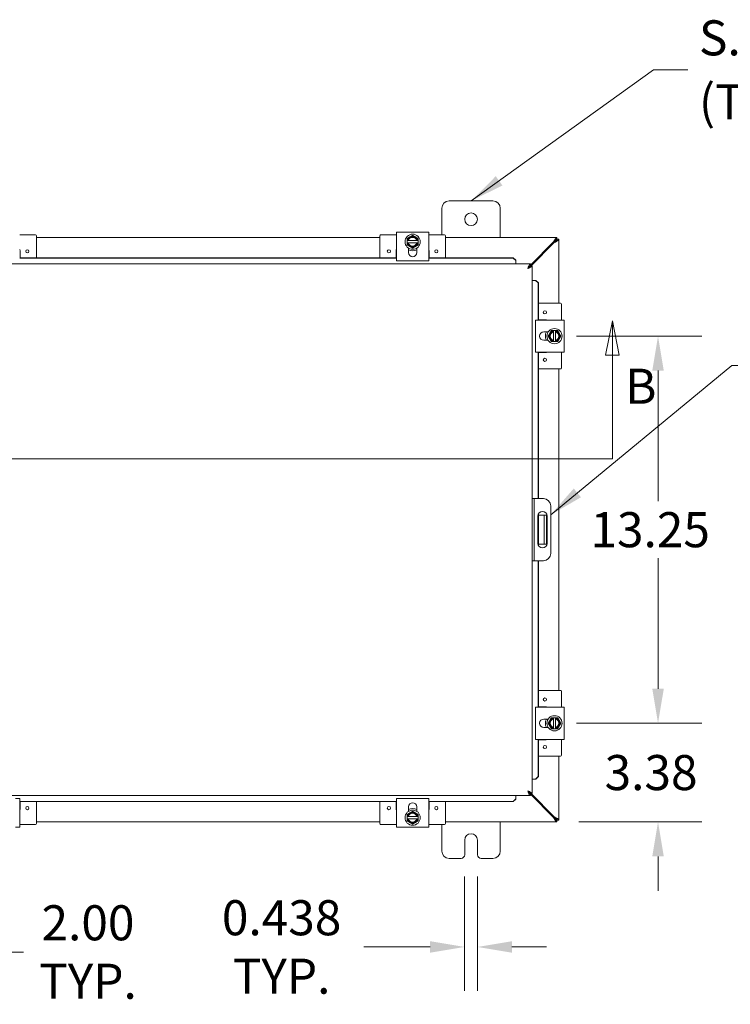
# Model space of a CAD drawing. Units: inches. Extents: x 9 to 195, y 7 to 119.
# Drawn here: x 63 to 88, y 61 to 95 of the extents above; entities that cross this region are included whole.
import ezdxf

# ---------------------------------------------------------------- set-up
doc = ezdxf.new("R2010")
doc.units = ezdxf.units.IN
doc.header["$LTSCALE"] = 12
doc.header["$MEASUREMENT"] = 0
for name, color, linetype, lineweight in [('Dimension (ANSI)', 7, 'Continuous', 5), ('Section Line (ANSI)', 7, 'Continuous', 5), ('Symbol (ANSI)', 7, 'Continuous', 5), ('Visible (ANSI)', 7, 'Continuous', 5)]:
    doc.layers.add(name, color=color, linetype=linetype, lineweight=lineweight)
doc.styles.add('ROMANS', font='romans.shx')
doc.dimstyles.new('Default (ANSI)', dxfattribs={"dimscale": 12, "dimtxt": 0.1, "dimasz": 0.098425, "dimexe": 0.125, "dimexo": 0.0625, "dimgap": 0.031496, "dimtad": 0, "dimtih": 1, "dimtoh": 1, "dimrnd": 1e-08, "dimzin": 0, "dimdsep": 46, "dimtxsty": 'ROMANS', "dimcen": 0.09, "dimdle": 0.393701, "dimclrd": 256, "dimclre": 256, "dimclrt": 256, "dimadec": 0, "dimazin": 0, "dimtfac": 1, "dimtofl": 0, "dimtmove": 0, "dimatfit": 3, "dimfxl": 1, "dimtolj": 1, "dimtzin": 0, "dimlwd": -1, "dimlwe": -1, "dimarcsym": 0})
doc.dimstyles.new('Default (ANSI)$7', dxfattribs={"dimscale": 12, "dimtxt": 0.1, "dimasz": 0.098425, "dimexe": 0.125, "dimexo": 0.0625, "dimgap": 0.031496, "dimtad": 0, "dimtih": 1, "dimtoh": 1, "dimrnd": 1e-08, "dimzin": 0, "dimdsep": 46, "dimtxsty": 'ROMANS', "dimcen": 0.09, "dimdle": 0.393701, "dimclrd": 256, "dimclre": 256, "dimclrt": 256, "dimadec": 0, "dimazin": 0, "dimtfac": 1, "dimtofl": 0, "dimtmove": 0, "dimatfit": 3, "dimfxl": 1, "dimtolj": 1, "dimtzin": 0, "dimlwd": -1, "dimlwe": -1, "dimarcsym": 0})

# ---------------------------------------------------------------- blocks, each defined once
blk = doc.blocks.new('2dTransSection1')
at = {"layer": 'Section Line (ANSI)', "linetype": 'Continuous'}
for p, q in [((4.6587, 7.0391), (4.6392, 6.9411)), ((4.6587, 6.9411), (4.6587, 7.0391)), ((4.6782, 6.9411), (4.6587, 7.0391)), ((6.9669, 7.0391), (6.9474, 6.9411)), ((6.9669, 6.9411), (6.9669, 7.0391)), ((6.9864, 6.9411), (6.9669, 7.0391)), ((4.6392, 6.9411), (4.6782, 6.9411)), ((4.6587, 6.6454), (4.6587, 6.9411)), ((6.9474, 6.9411), (6.9864, 6.9411)), ((6.9669, 6.6454), (6.9669, 6.9411)), ((4.6587, 6.6454), (6.9669, 6.6454)), ((4.6587, 6.6454), (4.6746, 6.6454)), ((6.951, 6.6454), (6.9669, 6.6454))]:
    blk.add_line(p, q, dxfattribs=at)
at = {"layer": 'Section Line (ANSI)', "linetype": 'Continuous', "flags": 128}
for points in [[(4.6782, 6.9411), (4.6587, 7.0391), (4.6392, 6.9411), (4.6782, 6.9411)], [(6.9864, 6.9411), (6.9669, 7.0391), (6.9474, 6.9411), (6.9864, 6.9411)]]:
    blk.add_lwpolyline(points, dxfattribs=at)
at = {"layer": 'Section Line (ANSI)'}
for points in [[(4.6782, 6.9411), (4.6587, 7.0391), (4.6392, 6.9411), (4.6782, 6.9411)], [(6.9864, 6.9411), (6.9669, 7.0391), (6.9474, 6.9411), (6.9864, 6.9411)]]:
    blk.add_solid(points, dxfattribs=at)
at = {"layer": 'Section Line (ANSI)', "char_height": 0.1, "attachment_point": 7, "style": 'ROMANS'}
for insert in [(7.0031, 6.7711), (4.5364, 6.7424)]:
    blk.add_mtext('B', dxfattribs=dict(at, insert=insert))
blk = doc.blocks.new('*D7')
at = {"layer": 'Defpoints', "color": 0, "transparency": 16777216}
for p in [(60.482, 70.225), (58.482, 68.285), (60.482, 62.865)]:
    blk.add_point(p, dxfattribs=at)
at = {"layer": 'Dimension (ANSI)', "transparency": 16777216}
for p, q in [((60.482, 69.475), (60.482, 61.365)), ((58.482, 67.535), (58.482, 61.365)), ((57.301, 62.865), (56.12, 62.865)), ((61.663, 62.865), (63.448, 62.865))]:
    blk.add_line(p, q, dxfattribs=at)
for points in [[(57.301, 63.062), (57.301, 62.668), (58.482, 62.865)], [(61.663, 63.062), (61.663, 62.668), (60.482, 62.865)]]:
    blk.add_solid(points, dxfattribs=at)
at = {"layer": 'Dimension (ANSI)', "transparency": 16777216, "insert": (65.654, 62.865), "char_height": 1.2, "attachment_point": 5, "style": 'ROMANS'}
blk.add_mtext('\\A1;2.00\\PTYP.', dxfattribs=at)
blk = doc.blocks.new('*D14')
at = {"layer": 'Defpoints', "color": 0, "transparency": 16777216}
for p in [(78.547, 66.194), (78.985, 66.194), (78.985, 63.038)]:
    blk.add_point(p, dxfattribs=at)
at = {"layer": 'Dimension (ANSI)', "transparency": 16777216}
for p, q in [((78.547, 65.444), (78.547, 61.538)), ((78.985, 65.444), (78.985, 61.538)), ((77.366, 63.038), (75.098, 63.038)), ((80.166, 63.038), (81.347, 63.038))]:
    blk.add_line(p, q, dxfattribs=at)
for points in [[(77.366, 63.235), (77.366, 62.841), (78.547, 63.038)], [(80.166, 63.235), (80.166, 62.841), (78.985, 63.038)]]:
    blk.add_solid(points, dxfattribs=at)
at = {"layer": 'Dimension (ANSI)', "transparency": 16777216, "insert": (72.282, 63.038), "char_height": 1.2, "attachment_point": 5, "style": 'ROMANS'}
blk.add_mtext('\\A1;\\fromans|b0|i0;\\H1.2000;0.438\\P\\fromans|b0|i0;\\H1.2000;TYP.', dxfattribs=at)
blk = doc.blocks.new('*D15')
at = {"layer": 'Defpoints', "color": 0, "transparency": 16777216}
for p in [(81.622, 70.694), (85.166, 70.694), (81.707, 67.319)]:
    blk.add_point(p, dxfattribs=at)
at = {"layer": 'Dimension (ANSI)', "transparency": 16777216}
for p, q in [((85.166, 71.875), (85.166, 73.056)), ((82.372, 70.694), (86.666, 70.694)), ((82.457, 67.319), (86.666, 67.319)), ((85.166, 66.138), (85.166, 64.957))]:
    blk.add_line(p, q, dxfattribs=at)
for points in [[(84.969, 71.875), (85.363, 71.875), (85.166, 70.694)], [(84.969, 66.138), (85.363, 66.138), (85.166, 67.319)]]:
    blk.add_solid(points, dxfattribs=at)
at = {"layer": 'Dimension (ANSI)', "transparency": 16777216, "insert": (83.337, 69.607), "char_height": 1.2, "attachment_point": 1, "style": 'ROMANS'}
blk.add_mtext('\\A1;3.38', dxfattribs=at)
blk = doc.blocks.new('*D16')
at = {"layer": 'Defpoints', "color": 0, "transparency": 16777216}
for p in [(81.622, 83.944), (85.166, 83.944), (81.622, 70.694)]:
    blk.add_point(p, dxfattribs=at)
at = {"layer": 'Dimension (ANSI)', "transparency": 16777216}
for p, q in [((82.372, 83.944), (86.666, 83.944)), ((85.166, 82.763), (85.166, 78.297)), ((85.166, 71.875), (85.166, 76.341)), ((82.372, 70.694), (86.666, 70.694))]:
    blk.add_line(p, q, dxfattribs=at)
for points in [[(84.969, 82.763), (85.363, 82.763), (85.166, 83.944)], [(84.969, 71.875), (85.363, 71.875), (85.166, 70.694)]]:
    blk.add_solid(points, dxfattribs=at)
at = {"layer": 'Dimension (ANSI)', "transparency": 16777216, "insert": (82.852, 77.919), "char_height": 1.2, "attachment_point": 1, "style": 'ROMANS'}
blk.add_mtext('\\A1;13.25', dxfattribs=at)

msp = doc.modelspace()

# ---------------------------------------------------------------- linework, layer by layer
at = {"layer": 'Visible (ANSI)'}
for p, q in [((77.76623, 87.40977), (77.76623, 88.31902)), ((78.01623, 88.56902), (79.51623, 88.56902)), ((79.76623, 88.31902), (79.76623, 87.31902)), ((63.86123, 87.40977), (63.31623, 87.40977)), ((63.89123, 87.37977), (63.89123, 86.62656)), ((63.89123, 87.31902), (75.64123, 87.31902)), ((75.64123, 87.37977), (75.64123, 86.62656)), ((76.21623, 87.40977), (75.67123, 87.40977)), ((76.21623, 87.50194), (76.36323, 87.50194)), ((76.21623, 87.50194), (76.21623, 86.52202)), ((77.16923, 87.50194), (76.36323, 87.50194)), ((77.16923, 87.50194), (77.31623, 87.50194)), ((77.31623, 86.52202), (77.31623, 87.50194)), ((77.86123, 87.40977), (77.31623, 87.40977)), ((77.89123, 87.37977), (77.89123, 86.62656)), ((77.89123, 87.31902), (81.70653, 87.31902)), ((81.70653, 87.31902), (81.70653, 87.26002)), ((76.57873, 87.21277), (76.57873, 87.13777)), ((76.6017, 87.21277), (76.58252, 87.21277)), ((76.58252, 87.13777), (76.6017, 87.13777)), ((76.91121, 87.21277), (76.62125, 87.21277)), ((76.62125, 87.13777), (76.91121, 87.13777)), ((76.62373, 86.80448), (76.62373, 86.9578)), ((76.90873, 86.9578), (76.90873, 86.80448)), ((76.94994, 87.21277), (76.93076, 87.21277)), ((76.93076, 87.13777), (76.94994, 87.13777)), ((76.95373, 87.13777), (76.95373, 87.21277)), ((81.59262, 87.16627), (80.79735, 86.37099)), ((80.82114, 86.35306), (81.61348, 87.14541)), ((81.70723, 87.25931), (81.76623, 87.25931)), ((81.76623, 87.25931), (81.76623, 85.06902)), ((76.21623, 86.62656), (63.31623, 86.62656)), ((76.21623, 86.61632), (63.31623, 86.61632)), ((63.32823, 86.87977), (63.32823, 86.62656)), ((76.20423, 86.62656), (76.20423, 86.87977)), ((80.20735, 86.62656), (77.31623, 86.62656)), ((80.20735, 86.61632), (77.31623, 86.61632)), ((77.32823, 86.87977), (77.32823, 86.62656)), ((80.20735, 86.62656), (80.20735, 86.61632)), ((80.29735, 86.53793), (80.20735, 86.62656)), ((80.20735, 86.61632), (80.29735, 86.52768)), ((58.54176, 86.41277), (80.79735, 86.41277)), ((76.36323, 86.52202), (76.21623, 86.52202)), ((77.16923, 86.52202), (76.36323, 86.52202)), ((77.31623, 86.52202), (77.16923, 86.52202)), ((80.29735, 86.52768), (80.29735, 86.53793)), ((80.29735, 86.52768), (80.29735, 86.5228)), ((80.29735, 86.5228), (80.29735, 86.41277)), ((80.77101, 86.34465), (80.74167, 86.31532)), ((80.79735, 86.35377), (80.79735, 86.41277)), ((80.79805, 86.35306), (80.85705, 86.35306)), ((80.85705, 86.35306), (80.85705, 68.28498)), ((80.96708, 85.85306), (80.85705, 85.85306)), ((80.97197, 85.85306), (80.96708, 85.85306)), ((80.98221, 85.85306), (80.97197, 85.85306)), ((80.97197, 85.85306), (81.0606, 85.76306)), ((81.07084, 85.76306), (80.98221, 85.85306)), ((81.0606, 85.76306), (81.07084, 85.76306)), ((81.0606, 84.49402), (81.0606, 85.76306)), ((81.07084, 84.49402), (81.07084, 85.76306)), ((81.82698, 85.06902), (81.07084, 85.06902)), ((81.85698, 84.49402), (81.85698, 85.03902)), ((81.94915, 84.49402), (80.96923, 84.49402)), ((80.96923, 84.34702), (80.96923, 84.49402)), ((80.96923, 83.54102), (80.96923, 84.34702)), ((81.07084, 84.50602), (81.32698, 84.50602)), ((81.94915, 84.49402), (81.94915, 84.34702)), ((81.94915, 83.54102), (81.94915, 84.34702)), ((81.25169, 84.08652), (81.40501, 84.08652)), ((81.65998, 84.13152), (81.58498, 84.13152)), ((81.58498, 84.12773), (81.58498, 84.10855)), ((81.58498, 84.089), (81.58498, 83.79904)), ((81.65998, 84.10855), (81.65998, 84.12773)), ((81.65998, 83.79904), (81.65998, 84.089)), ((81.40501, 83.80152), (81.25169, 83.80152)), ((81.58498, 83.77949), (81.58498, 83.76031)), ((81.58498, 83.75652), (81.65998, 83.75652)), ((81.65998, 83.76031), (81.65998, 83.77949)), ((80.96923, 83.39402), (80.96923, 83.54102)), ((80.96923, 83.39402), (81.94915, 83.39402)), ((81.0606, 78.38152), (81.0606, 83.39402)), ((81.07084, 78.38152), (81.07084, 83.39402)), ((81.32698, 83.38202), (81.07084, 83.38202)), ((81.85698, 82.84902), (81.85698, 83.39402)), ((81.94915, 83.54102), (81.94915, 83.39402)), ((81.82698, 82.81902), (81.07084, 82.81902)), ((81.76623, 82.81902), (81.76623, 71.81902)), ((80.93105, 78.38152), (80.85705, 78.38152)), ((80.99355, 78.38152), (80.93105, 78.38152)), ((80.93105, 78.38152), (80.93105, 78.13152)), ((81.24355, 78.38152), (80.99355, 78.38152)), ((80.93105, 78.13152), (80.93105, 76.50652)), ((81.07084, 76.7847), (81.07084, 77.85335)), ((81.49355, 78.13152), (81.49355, 76.50652)), ((81.0563, 76.85052), (81.0563, 77.78752)), ((81.0606, 76.81413), (81.0606, 77.82391)), ((81.20973, 77.81902), (81.07084, 77.81902)), ((81.27223, 77.81902), (81.20973, 77.81902)), ((81.27223, 77.44402), (81.27223, 77.81902)), ((81.34623, 77.81902), (81.27223, 77.81902)), ((81.34623, 77.81902), (81.34623, 77.44402)), ((81.3688, 77.78752), (81.3688, 76.85052)), ((81.27223, 77.44402), (81.27223, 77.19402)), ((81.27223, 76.81902), (81.27223, 77.19402)), ((81.34623, 77.44402), (81.34623, 77.19402)), ((81.34623, 77.19402), (81.34623, 76.81902)), ((80.93105, 76.50652), (80.93105, 76.25652)), ((81.07084, 76.81902), (81.20973, 76.81902)), ((81.20973, 76.81902), (81.27223, 76.81902)), ((81.27223, 76.81902), (81.34623, 76.81902)), ((80.85705, 76.25652), (80.93105, 76.25652)), ((80.93105, 76.25652), (80.99355, 76.25652)), ((80.99355, 76.25652), (81.24355, 76.25652)), ((81.0606, 71.24402), (81.0606, 76.25652)), ((81.07084, 71.24402), (81.07084, 76.25652)), ((81.82698, 71.81902), (81.07084, 71.81902)), ((81.85698, 71.24402), (81.85698, 71.78902)), ((81.94915, 71.24402), (80.96923, 71.24402)), ((80.96923, 71.09702), (80.96923, 71.24402)), ((81.07084, 71.25602), (81.32698, 71.25602)), ((81.94915, 71.24402), (81.94915, 71.09702)), ((80.96923, 70.29102), (80.96923, 71.09702)), ((81.25169, 70.83652), (81.40501, 70.83652)), ((81.65998, 70.88152), (81.58498, 70.88152)), ((81.58498, 70.87773), (81.58498, 70.85855)), ((81.58498, 70.839), (81.58498, 70.54904)), ((81.65998, 70.85855), (81.65998, 70.87773)), ((81.65998, 70.54904), (81.65998, 70.839)), ((81.94915, 70.29102), (81.94915, 71.09702)), ((81.40501, 70.55152), (81.25169, 70.55152)), ((81.58498, 70.52949), (81.58498, 70.51031)), ((81.58498, 70.50652), (81.65998, 70.50652)), ((81.65998, 70.51031), (81.65998, 70.52949)), ((80.96923, 70.14402), (80.96923, 70.29102)), ((80.96923, 70.14402), (81.94915, 70.14402)), ((81.0606, 68.87498), (81.0606, 70.14402)), ((81.07084, 68.87498), (81.07084, 70.14402)), ((81.32698, 70.13202), (81.07084, 70.13202)), ((81.85698, 69.59902), (81.85698, 70.14402)), ((81.94915, 70.29102), (81.94915, 70.14402)), ((81.82698, 69.56902), (81.07084, 69.56902)), ((81.76623, 69.56902), (81.76623, 67.37873)), ((80.96708, 68.78498), (80.85705, 68.78498)), ((80.97197, 68.78498), (80.96708, 68.78498)), ((81.0606, 68.87498), (80.97197, 68.78498)), ((80.97197, 68.78498), (80.98221, 68.78498)), ((80.98221, 68.78498), (81.07084, 68.87498)), ((81.07084, 68.87498), (81.0606, 68.87498)), ((80.79735, 68.22527), (58.54176, 68.22527)), ((63.16923, 68.11603), (63.31623, 68.11603)), ((63.31623, 67.1361), (63.31623, 68.11603)), ((76.21623, 68.11603), (76.36323, 68.11603)), ((76.21623, 68.11603), (76.21623, 67.1361)), ((76.36323, 68.11603), (77.16923, 68.11603)), ((77.16923, 68.11603), (77.31623, 68.11603)), ((77.31623, 67.1361), (77.31623, 68.11603)), ((80.29735, 68.11036), (80.20735, 68.02172)), ((80.20735, 68.01148), (80.29735, 68.10011)), ((80.29735, 68.11524), (80.29735, 68.22527)), ((80.29735, 68.11036), (80.29735, 68.11524)), ((80.29735, 68.10011), (80.29735, 68.11036)), ((80.74167, 68.32273), (80.77101, 68.29339)), ((80.79735, 68.28427), (80.79735, 68.22527)), ((80.79735, 68.26705), (81.59262, 67.47177)), ((80.79805, 68.28498), (80.85705, 68.28498)), ((81.61348, 67.49263), (80.82114, 68.28498)), ((63.31623, 68.02172), (76.21623, 68.02172)), ((63.31623, 68.01148), (76.21623, 68.01148)), ((63.32823, 68.01148), (63.32823, 67.75827)), ((63.89123, 67.25827), (63.89123, 68.01148)), ((75.64123, 67.25827), (75.64123, 68.01148)), ((76.20423, 67.75827), (76.20423, 68.01148)), ((76.62373, 67.68024), (76.62373, 67.83356)), ((76.90873, 67.83356), (76.90873, 67.68024)), ((77.31623, 68.02172), (80.20735, 68.02172)), ((77.31623, 68.01148), (80.20735, 68.01148)), ((77.32823, 68.01148), (77.32823, 67.75827)), ((77.89123, 67.25827), (77.89123, 68.01148)), ((80.20735, 68.02172), (80.20735, 68.01148)), ((76.57873, 67.50027), (76.57873, 67.42527)), ((76.6017, 67.50027), (76.58252, 67.50027)), ((76.58252, 67.42527), (76.6017, 67.42527)), ((76.91121, 67.50027), (76.62125, 67.50027)), ((76.62125, 67.42527), (76.91121, 67.42527)), ((76.94994, 67.50027), (76.93076, 67.50027)), ((76.93076, 67.42527), (76.94994, 67.42527)), ((76.95373, 67.42527), (76.95373, 67.50027)), ((63.31623, 67.1361), (63.16923, 67.1361)), ((63.31623, 67.22827), (63.86123, 67.22827)), ((75.64123, 67.31902), (63.89123, 67.31902)), ((75.67123, 67.22827), (76.21623, 67.22827)), ((76.36323, 67.1361), (76.21623, 67.1361)), ((76.36323, 67.1361), (77.16923, 67.1361)), ((77.31623, 67.1361), (77.16923, 67.1361)), ((77.31623, 67.22827), (77.86123, 67.22827)), ((77.76623, 66.31902), (77.76623, 67.22827)), ((81.70653, 67.31902), (77.89123, 67.31902)), ((79.76623, 67.31902), (79.76623, 66.31902)), ((81.70653, 67.37802), (81.70653, 67.31902)), ((81.76623, 67.37873), (81.70723, 67.37873)), ((78.54723, 66.19402), (78.54723, 66.69402)), ((78.98523, 66.69402), (78.98523, 66.19402)), ((78.42223, 66.06902), (78.01623, 66.06902)), ((79.51623, 66.06902), (79.11023, 66.06902))]:
    msp.add_line(p, q, dxfattribs=at)
for centre, radius in [((78.76623, 87.94402), 0.219), ((76.76623, 87.17527), 0.26), ((63.57873, 86.84677), 0.055), ((75.95373, 86.84677), 0.055), ((77.57873, 86.84677), 0.055), ((81.29398, 84.75652), 0.055), ((81.62248, 83.94402), 0.26), ((81.29398, 83.13152), 0.055), ((81.29398, 71.50652), 0.055), ((81.62248, 70.69402), 0.26), ((81.29398, 69.88152), 0.055), ((63.57873, 67.79127), 0.055), ((75.95373, 67.79127), 0.055), ((77.57873, 67.79127), 0.055), ((76.76623, 67.46277), 0.26)]:
    msp.add_circle(centre, radius, dxfattribs=at)
for centre, radius, start, end in [((78.01623, 88.31902), 0.25, 90, 180), ((79.51623, 88.31902), 0.25, 0, 90), ((63.86123, 87.37977), 0.03, 0, 90), ((75.67123, 87.37977), 0.03, 90, 180), ((76.76623, 87.17527), 0.1875, 120, 168.463041), ((76.76623, 87.17527), 0.16875, 12.839588, 167.160412), ((76.76623, 87.17527), 0.14975, 14.502211, 165.497789), ((76.76623, 87.17527), 0.1875, 60, 120), ((76.76623, 87.17527), 0.1875, 11.536959, 60), ((77.86123, 87.37977), 0.03, 0, 90), ((76.76623, 87.17527), 0.1875, 191.536959, 240), ((76.76623, 87.17527), 0.16875, 192.839588, 347.160412), ((76.76623, 87.17527), 0.14975, 194.502211, 345.497789), ((76.76623, 87.17527), 0.1875, 240, 300), ((76.76623, 87.17527), 0.1875, 300, 348.463041), ((63.29823, 86.87977), 0.03, 0, 53.130102), ((76.23423, 86.87977), 0.03, 126.869898, 180), ((76.76623, 87.17527), 0.3125, 242.870706, 297.129294), ((76.76623, 86.80448), 0.1425, 180, 0), ((77.29823, 86.87977), 0.03, 0, 53.130102), ((81.82698, 85.03902), 0.03, 0, 90), ((81.32698, 84.47602), 0.03, 36.869898, 90), ((81.25169, 83.94402), 0.1425, 90, 270), ((81.62248, 83.94402), 0.3125, 152.870706, 207.129294), ((81.62248, 83.94402), 0.1875, 150, 210), ((81.62248, 83.94402), 0.16875, 102.839588, 257.160412), ((81.62248, 83.94402), 0.1875, 101.536959, 150), ((81.62248, 83.94402), 0.14975, 104.502211, 255.497789), ((81.62248, 83.94402), 0.1875, 30, 78.463041), ((81.62248, 83.94402), 0.16875, 282.839588, 77.160412), ((81.62248, 83.94402), 0.14975, 284.502211, 75.497789), ((81.62248, 83.94402), 0.1875, 330, 30), ((81.62248, 83.94402), 0.1875, 210, 258.463041), ((81.62248, 83.94402), 0.1875, 281.536959, 330), ((81.32698, 83.41202), 0.03, 270, 323.130102), ((81.82698, 82.84902), 0.03, 270, 0), ((81.24355, 78.13152), 0.25, 0, 90), ((81.21255, 77.78752), 0.15625, 0, 180), ((81.21255, 76.85052), 0.15625, 180, 0), ((81.24355, 76.50652), 0.25, 270, 0), ((81.82698, 71.78902), 0.03, 0, 90), ((81.32698, 71.22602), 0.03, 36.869898, 90), ((81.25169, 70.69402), 0.1425, 90, 270), ((81.62248, 70.69402), 0.3125, 152.870706, 207.129294), ((81.62248, 70.69402), 0.1875, 150, 210), ((81.62248, 70.69402), 0.16875, 102.839588, 257.160412), ((81.62248, 70.69402), 0.1875, 101.536959, 150), ((81.62248, 70.69402), 0.14975, 104.502211, 255.497789), ((81.62248, 70.69402), 0.1875, 30, 78.463041), ((81.62248, 70.69402), 0.16875, 282.839588, 77.160412), ((81.62248, 70.69402), 0.14975, 284.502211, 75.497789), ((81.62248, 70.69402), 0.1875, 330, 30), ((81.62248, 70.69402), 0.1875, 210, 258.463041), ((81.62248, 70.69402), 0.1875, 281.536959, 330), ((81.32698, 70.16202), 0.03, 270, 323.130102), ((81.82698, 69.59902), 0.03, 270, 0), ((63.29823, 67.75827), 0.03, 306.869898, 0), ((76.23423, 67.75827), 0.03, 180, 233.130102), ((76.76623, 67.83356), 0.1425, 0, 180), ((76.76623, 67.46277), 0.3125, 62.870706, 117.129294), ((77.29823, 67.75827), 0.03, 306.869898, 0), ((76.76623, 67.46277), 0.1875, 120, 168.463041), ((76.76623, 67.46277), 0.1875, 191.536959, 240), ((76.76623, 67.46277), 0.16875, 12.839588, 167.160412), ((76.76623, 67.46277), 0.16875, 192.839588, 347.160412), ((76.76623, 67.46277), 0.14975, 14.502211, 165.497789), ((76.76623, 67.46277), 0.14975, 194.502211, 345.497789), ((76.76623, 67.46277), 0.1875, 60, 120), ((76.76623, 67.46277), 0.1875, 11.536959, 60), ((76.76623, 67.46277), 0.1875, 300, 348.463041), ((63.86123, 67.25827), 0.03, 270, 0), ((75.67123, 67.25827), 0.03, 180, 270), ((76.76623, 67.46277), 0.1875, 240, 300), ((77.86123, 67.25827), 0.03, 270, 0), ((78.76623, 66.69402), 0.219, 0, 180), ((78.01623, 66.31902), 0.25, 180, 270), ((78.42223, 66.19402), 0.125, 270, 0), ((79.11023, 66.19402), 0.125, 180, 270), ((79.51623, 66.31902), 0.25, 270, 0)]:
    msp.add_arc(centre, radius, start, end, dxfattribs=at)
for points, weights in [([(76.67248, 87.33765), (76.62897, 87.31253), (76.57873, 87.28352)], [1.47832020997, 1.47832020997, 1.37218159428]), ([(76.57873, 87.28352), (76.57873, 87.24595), (76.57873, 87.21277)], [1.37218159428, 1.43909712442, 1.46382548126]), ([(76.76623, 87.39178), (76.71599, 87.36277), (76.67248, 87.33765)], [1.37218159428, 1.47832020997, 1.47832020997]), ([(76.85998, 87.33765), (76.81647, 87.36277), (76.76623, 87.39178)], [1.47832020997, 1.47832020997, 1.37218159428]), ([(76.95373, 87.28352), (76.90349, 87.31253), (76.85998, 87.33765)], [1.37218159428, 1.47832020997, 1.47832020997]), ([(76.95373, 87.21277), (76.95373, 87.24595), (76.95373, 87.28352)], [1.46382548126, 1.43909712442, 1.37218159428]), ([(76.58252, 87.21277), (76.58065, 87.21277), (76.57873, 87.21277)], [1.03339574907, 1.03418342313, 1.03486813824]), ([(76.57873, 87.13777), (76.58065, 87.13777), (76.58252, 87.13777)], [1.03486813823, 1.03418342313, 1.03339574907]), ([(76.57873, 87.13777), (76.57873, 87.10459), (76.57873, 87.06702)], [1.46382548126, 1.43909712442, 1.37218159428]), ([(76.57873, 87.06702), (76.62897, 87.03801), (76.67248, 87.01289)], [1.37218159428, 1.47832020997, 1.47832020997]), ([(76.6017, 87.21277), (76.61206, 87.21277), (76.62125, 87.21277)], [1.19088523026, 1.25220612409, 1.3117227169]), ([(76.62125, 87.13777), (76.61206, 87.13777), (76.6017, 87.13777)], [1.3117227169, 1.25220612406, 1.19088523018]), ([(76.67248, 87.01289), (76.71599, 86.98777), (76.76623, 86.95876)], [1.47832020997, 1.47832020997, 1.37218159428]), ([(76.76623, 86.95876), (76.81647, 86.98777), (76.85998, 87.01289)], [1.37218159428, 1.47832020997, 1.47832020997]), ([(76.85998, 87.01289), (76.90349, 87.03801), (76.95373, 87.06702)], [1.47832020997, 1.47832020997, 1.37218159428]), ([(76.91121, 87.21277), (76.9204, 87.21277), (76.93076, 87.21277)], [1.3117227169, 1.25220612406, 1.19088523018]), ([(76.93076, 87.13777), (76.9204, 87.13777), (76.91121, 87.13777)], [1.19088523026, 1.25220612409, 1.3117227169]), ([(76.95373, 87.21277), (76.95182, 87.21277), (76.94994, 87.21277)], [1.03486813823, 1.03418342313, 1.03339574907]), ([(76.94994, 87.13777), (76.95182, 87.13777), (76.95373, 87.13777)], [1.03339574907, 1.03418342313, 1.03486813823]), ([(76.95373, 87.06702), (76.95373, 87.10459), (76.95373, 87.13777)], [1.37218159428, 1.43909712442, 1.46382548126]), ([(81.4601, 84.03777), (81.43498, 83.99426), (81.40598, 83.94402)], [1.47832020997, 1.47832020997, 1.37218159428]), ([(81.40598, 83.94402), (81.43498, 83.89378), (81.4601, 83.85027)], [1.37218159428, 1.47832020997, 1.47832020997]), ([(81.51423, 84.13152), (81.48522, 84.08128), (81.4601, 84.03777)], [1.37218159428, 1.47832020997, 1.47832020997]), ([(81.58498, 84.13152), (81.5518, 84.13152), (81.51423, 84.13152)], [1.46382548126, 1.43909712442, 1.37218159428]), ([(81.58498, 84.13152), (81.58498, 84.12961), (81.58498, 84.12773)], [1.03486813823, 1.03418342313, 1.03339574907]), ([(81.58498, 84.089), (81.58498, 84.09819), (81.58498, 84.10855)], [1.3117227169, 1.25220612406, 1.19088523018]), ([(81.65998, 84.12773), (81.65998, 84.12961), (81.65998, 84.13152)], [1.03339574907, 1.03418342313, 1.03486813824]), ([(81.73074, 84.13152), (81.69316, 84.13152), (81.65998, 84.13152)], [1.37218159428, 1.43909712442, 1.46382548126]), ([(81.65998, 84.10855), (81.65998, 84.09819), (81.65998, 84.089)], [1.19088523026, 1.25220612409, 1.3117227169]), ([(81.78486, 84.03777), (81.75974, 84.08128), (81.73074, 84.13152)], [1.47832020997, 1.47832020997, 1.37218159428]), ([(81.83899, 83.94402), (81.80998, 83.99426), (81.78486, 84.03777)], [1.37218159428, 1.47832020997, 1.47832020997]), ([(81.78486, 83.85027), (81.80998, 83.89378), (81.83899, 83.94402)], [1.47832020997, 1.47832020997, 1.37218159428]), ([(81.4601, 83.85027), (81.48522, 83.80676), (81.51423, 83.75652)], [1.47832020997, 1.47832020997, 1.37218159428]), ([(81.51423, 83.75652), (81.5518, 83.75652), (81.58498, 83.75652)], [1.37218159428, 1.43909712442, 1.46382548126]), ([(81.58498, 83.77949), (81.58498, 83.78985), (81.58498, 83.79904)], [1.19088523026, 1.25220612409, 1.3117227169]), ([(81.58498, 83.76031), (81.58498, 83.75843), (81.58498, 83.75652)], [1.03339574907, 1.03418342313, 1.03486813823]), ([(81.65998, 83.79904), (81.65998, 83.78985), (81.65998, 83.77949)], [1.3117227169, 1.25220612406, 1.19088523018]), ([(81.65998, 83.75652), (81.65998, 83.75843), (81.65998, 83.76031)], [1.03486813823, 1.03418342313, 1.03339574907]), ([(81.65998, 83.75652), (81.69316, 83.75652), (81.73074, 83.75652)], [1.46382548126, 1.43909712442, 1.37218159428]), ([(81.73074, 83.75652), (81.75974, 83.80676), (81.78486, 83.85027)], [1.37218159428, 1.47832020997, 1.47832020997]), ([(81.4601, 70.78777), (81.43498, 70.74426), (81.40598, 70.69402)], [1.47832020997, 1.47832020997, 1.37218159428]), ([(81.51423, 70.88152), (81.48522, 70.83128), (81.4601, 70.78777)], [1.37218159428, 1.47832020997, 1.47832020997]), ([(81.58498, 70.88152), (81.5518, 70.88152), (81.51423, 70.88152)], [1.46382548126, 1.43909712442, 1.37218159428]), ([(81.58498, 70.88152), (81.58498, 70.87961), (81.58498, 70.87773)], [1.03486813823, 1.03418342313, 1.03339574907]), ([(81.58498, 70.839), (81.58498, 70.84819), (81.58498, 70.85855)], [1.3117227169, 1.25220612406, 1.19088523018]), ([(81.65998, 70.87773), (81.65998, 70.87961), (81.65998, 70.88152)], [1.03339574907, 1.03418342313, 1.03486813824]), ([(81.73074, 70.88152), (81.69316, 70.88152), (81.65998, 70.88152)], [1.37218159428, 1.43909712442, 1.46382548126]), ([(81.65998, 70.85855), (81.65998, 70.84819), (81.65998, 70.839)], [1.19088523026, 1.25220612409, 1.3117227169]), ([(81.78486, 70.78777), (81.75974, 70.83128), (81.73074, 70.88152)], [1.47832020997, 1.47832020997, 1.37218159428]), ([(81.83899, 70.69402), (81.80998, 70.74426), (81.78486, 70.78777)], [1.37218159428, 1.47832020997, 1.47832020997]), ([(81.40598, 70.69402), (81.43498, 70.64378), (81.4601, 70.60027)], [1.37218159428, 1.47832020997, 1.47832020997]), ([(81.4601, 70.60027), (81.48522, 70.55676), (81.51423, 70.50652)], [1.47832020997, 1.47832020997, 1.37218159428]), ([(81.51423, 70.50652), (81.5518, 70.50652), (81.58498, 70.50652)], [1.37218159428, 1.43909712442, 1.46382548126]), ([(81.58498, 70.52949), (81.58498, 70.53985), (81.58498, 70.54904)], [1.19088523026, 1.25220612409, 1.3117227169]), ([(81.58498, 70.51031), (81.58498, 70.50843), (81.58498, 70.50652)], [1.03339574907, 1.03418342313, 1.03486813823]), ([(81.65998, 70.54904), (81.65998, 70.53985), (81.65998, 70.52949)], [1.3117227169, 1.25220612406, 1.19088523018]), ([(81.65998, 70.50652), (81.65998, 70.50843), (81.65998, 70.51031)], [1.03486813823, 1.03418342313, 1.03339574907]), ([(81.65998, 70.50652), (81.69316, 70.50652), (81.73074, 70.50652)], [1.46382548126, 1.43909712442, 1.37218159428]), ([(81.73074, 70.50652), (81.75974, 70.55676), (81.78486, 70.60027)], [1.37218159428, 1.47832020997, 1.47832020997]), ([(81.78486, 70.60027), (81.80998, 70.64378), (81.83899, 70.69402)], [1.47832020997, 1.47832020997, 1.37218159428]), ([(76.67248, 67.62515), (76.62897, 67.60003), (76.57873, 67.57102)], [1.47832020997, 1.47832020997, 1.37218159428]), ([(76.57873, 67.57102), (76.57873, 67.53345), (76.57873, 67.50027)], [1.37218159428, 1.43909712442, 1.46382548126]), ([(76.58252, 67.50027), (76.58065, 67.50027), (76.57873, 67.50027)], [1.03339574907, 1.03418342313, 1.03486813823]), ([(76.57873, 67.42527), (76.58065, 67.42527), (76.58252, 67.42527)], [1.03486813823, 1.03418342313, 1.03339574907]), ([(76.57873, 67.42527), (76.57873, 67.39209), (76.57873, 67.35452)], [1.46382548126, 1.43909712442, 1.37218159428]), ([(76.6017, 67.50027), (76.61206, 67.50027), (76.62125, 67.50027)], [1.19088523026, 1.25220612409, 1.3117227169]), ([(76.62125, 67.42527), (76.61206, 67.42527), (76.6017, 67.42527)], [1.3117227169, 1.25220612406, 1.19088523018]), ([(76.76623, 67.67928), (76.71599, 67.65027), (76.67248, 67.62515)], [1.37218159428, 1.47832020997, 1.47832020997]), ([(76.85998, 67.62515), (76.81647, 67.65027), (76.76623, 67.67928)], [1.47832020997, 1.47832020997, 1.37218159428]), ([(76.95373, 67.57102), (76.90349, 67.60003), (76.85998, 67.62515)], [1.37218159428, 1.47832020997, 1.47832020997]), ([(76.91121, 67.50027), (76.9204, 67.50027), (76.93076, 67.50027)], [1.3117227169, 1.25220612406, 1.19088523018]), ([(76.93076, 67.42527), (76.9204, 67.42527), (76.91121, 67.42527)], [1.19088523026, 1.25220612409, 1.3117227169]), ([(76.95373, 67.50027), (76.95182, 67.50027), (76.94994, 67.50027)], [1.03486813823, 1.03418342313, 1.03339574907]), ([(76.94994, 67.42527), (76.95182, 67.42527), (76.95373, 67.42527)], [1.03339574907, 1.03418342313, 1.03486813824]), ([(76.95373, 67.50027), (76.95373, 67.53345), (76.95373, 67.57102)], [1.46382548126, 1.43909712442, 1.37218159428]), ([(76.95373, 67.35452), (76.95373, 67.39209), (76.95373, 67.42527)], [1.37218159428, 1.43909712442, 1.46382548126]), ([(76.57873, 67.35452), (76.62897, 67.32551), (76.67248, 67.30039)], [1.37218159428, 1.47832020997, 1.47832020997]), ([(76.67248, 67.30039), (76.71599, 67.27527), (76.76623, 67.24626)], [1.47832020997, 1.47832020997, 1.37218159428]), ([(76.76623, 67.24626), (76.81647, 67.27527), (76.85998, 67.30039)], [1.37218159428, 1.47832020997, 1.47832020997]), ([(76.85998, 67.30039), (76.90349, 67.32551), (76.95373, 67.35452)], [1.47832020997, 1.47832020997, 1.37218159428])]:
    msp.add_rational_spline(points, weights, degree=2, dxfattribs=at)
for points, knots in [([(81.70653, 87.31902), (81.68241, 87.31902), (81.6583, 87.29178), (81.63418, 87.2491), (81.62033, 87.22458), (81.60648, 87.19545), (81.59262, 87.16627)], [0, 0, 0, 0, 0.99769402, 0.99769402, 0.99769402, 1.57079633, 1.57079633, 1.57079633, 1.57079633]), ([(81.70653, 87.26002), (81.67928, 87.26002), (81.65203, 87.23832), (81.62479, 87.20651), (81.61407, 87.19399), (81.60335, 87.18013), (81.59262, 87.16627)], [0, 0, 0, 0, 1.12719708, 1.12719708, 1.12719708, 1.57079633, 1.57079633, 1.57079633, 1.57079633]), ([(81.61348, 87.16627), (81.63574, 87.2015), (81.65799, 87.23583), (81.68025, 87.25095), (81.68901, 87.2569), (81.69777, 87.26002), (81.70653, 87.26002)], [0, 0, 0, 0, 1.12719708, 1.12719708, 1.12719708, 1.57079633, 1.57079633, 1.57079633, 1.57079633]), ([(81.61348, 87.14541), (81.66428, 87.16953), (81.71428, 87.19364), (81.74183, 87.21776), (81.75765, 87.23161), (81.76623, 87.24546), (81.76623, 87.25931)], [0, 0, 0, 0, 0.99769402, 0.99769402, 0.99769402, 1.57079633, 1.57079633, 1.57079633, 1.57079633]), ([(81.70723, 87.25931), (81.70723, 87.23207), (81.68554, 87.20482), (81.65372, 87.17758), (81.6412, 87.16686), (81.62735, 87.15613), (81.61348, 87.14541)], [0, 0, 0, 0, 1.12719708, 1.12719708, 1.12719708, 1.57079633, 1.57079633, 1.57079633, 1.57079633]), ([(81.61348, 87.16627), (81.64871, 87.18853), (81.68304, 87.21078), (81.69816, 87.23304), (81.70411, 87.2418), (81.70723, 87.25056), (81.70723, 87.25931)], [0, 0, 0, 0, 1.12719708, 1.12719708, 1.12719708, 1.57079633, 1.57079633, 1.57079633, 1.57079633]), ([(80.79735, 86.41277), (80.77765, 86.41277), (80.75795, 86.38553), (80.73825, 86.34285), (80.72693, 86.31833), (80.71562, 86.2892), (80.7043, 86.26002)], [0, 0, 0, 0, 0.99769402, 0.99769402, 0.99769402, 1.57079633, 1.57079633, 1.57079633, 1.57079633]), ([(80.7043, 86.26002), (80.72656, 86.29525), (80.74881, 86.32958), (80.77107, 86.3447), (80.77983, 86.35065), (80.78859, 86.35377), (80.79735, 86.35377)], [0, 0, 0, 0, 1.12719708, 1.12719708, 1.12719708, 1.57079633, 1.57079633, 1.57079633, 1.57079633]), ([(80.7043, 86.26002), (80.73953, 86.28228), (80.77386, 86.30453), (80.78898, 86.32679), (80.79493, 86.33555), (80.79805, 86.34431), (80.79805, 86.35306)], [0, 0, 0, 0, 1.12719708, 1.12719708, 1.12719708, 1.57079633, 1.57079633, 1.57079633, 1.57079633]), ([(80.7043, 86.26002), (80.75485, 86.27962), (80.80461, 86.29922), (80.83223, 86.31882), (80.83588, 86.32141), (80.83917, 86.324), (80.84205, 86.3266)], [0, 0, 0, 0, 0.99267021, 0.99267021, 0.99267021, 1.12395584, 1.12395584, 1.12395584, 1.12395584]), ([(80.7043, 68.37802), (80.724, 68.32722), (80.7437, 68.27722), (80.7634, 68.24968), (80.77471, 68.23385), (80.78603, 68.22527), (80.79735, 68.22527)], [0, 0, 0, 0, 0.99769402, 0.99769402, 0.99769402, 1.57079633, 1.57079633, 1.57079633, 1.57079633]), ([(80.7043, 68.37802), (80.72656, 68.3428), (80.74881, 68.30846), (80.77107, 68.29334), (80.77983, 68.28739), (80.78859, 68.28427), (80.79735, 68.28427)], [0, 0, 0, 0, 1.12719708, 1.12719708, 1.12719708, 1.57079633, 1.57079633, 1.57079633, 1.57079633]), ([(80.84205, 68.31145), (80.82021, 68.33105), (80.77441, 68.35064), (80.7243, 68.37024), (80.71767, 68.37284), (80.71099, 68.37543), (80.7043, 68.37802)], [0.44684049, 0.44684049, 0.44684049, 0.44684049, 1.4395107, 1.4395107, 1.4395107, 1.57079633, 1.57079633, 1.57079633, 1.57079633]), ([(80.7043, 68.37802), (80.73953, 68.35577), (80.77386, 68.33351), (80.78898, 68.31125), (80.79493, 68.30249), (80.79805, 68.29374), (80.79805, 68.28498)], [0, 0, 0, 0, 1.12719708, 1.12719708, 1.12719708, 1.57079633, 1.57079633, 1.57079633, 1.57079633]), ([(81.70653, 67.37802), (81.67928, 67.37802), (81.65203, 67.39972), (81.62479, 67.43153), (81.61407, 67.44405), (81.60335, 67.45791), (81.59262, 67.47177)], [0, 0, 0, 0, 1.12719708, 1.12719708, 1.12719708, 1.57079633, 1.57079633, 1.57079633, 1.57079633]), ([(81.59262, 67.47177), (81.61674, 67.42097), (81.64085, 67.37097), (81.66497, 67.34343), (81.67882, 67.3276), (81.69267, 67.31902), (81.70653, 67.31902)], [0, 0, 0, 0, 0.99769402, 0.99769402, 0.99769402, 1.57079633, 1.57079633, 1.57079633, 1.57079633]), ([(81.76623, 67.37873), (81.76623, 67.40284), (81.73899, 67.42696), (81.69631, 67.45107), (81.67179, 67.46493), (81.64266, 67.47878), (81.61348, 67.49263)], [0, 0, 0, 0, 0.99769402, 0.99769402, 0.99769402, 1.57079633, 1.57079633, 1.57079633, 1.57079633]), ([(81.70723, 67.37873), (81.70723, 67.40597), (81.68554, 67.43322), (81.65372, 67.46046), (81.6412, 67.47119), (81.62735, 67.48191), (81.61348, 67.49263)], [0, 0, 0, 0, 1.12719708, 1.12719708, 1.12719708, 1.57079633, 1.57079633, 1.57079633, 1.57079633]), ([(81.61348, 67.47177), (81.63574, 67.43655), (81.65799, 67.40221), (81.68025, 67.38709), (81.68901, 67.38114), (81.69777, 67.37802), (81.70653, 67.37802)], [0, 0, 0, 0, 1.12719708, 1.12719708, 1.12719708, 1.57079633, 1.57079633, 1.57079633, 1.57079633]), ([(81.61348, 67.47177), (81.64871, 67.44952), (81.68304, 67.42726), (81.69816, 67.405), (81.70411, 67.39624), (81.70723, 67.38749), (81.70723, 67.37873)], [0, 0, 0, 0, 1.12719708, 1.12719708, 1.12719708, 1.57079633, 1.57079633, 1.57079633, 1.57079633])]:
    msp.add_open_spline(points, degree=3, knots=knots, dxfattribs=at)
for points in [[(80.84205, 86.3266), (80.85189, 86.33542), (80.85705, 86.34424), (80.85705, 86.35306)], [(80.85705, 68.28498), (80.85705, 68.2938), (80.85189, 68.30262), (80.84205, 68.31145)]]:
    msp.add_open_spline(points, degree=3, dxfattribs=at)

# ---------------------------------------------------------------- block references
at = {"layer": 'Section Line (ANSI)', "xscale": 12, "yscale": 12, "zscale": 12}
msp.add_blockref('2dTransSection1', (0, 0), dxfattribs=at)

# ---------------------------------------------------------------- texts
at = {"layer": 'Symbol (ANSI)', "insert": (86.56657, 93.05847), "char_height": 1.2, "width": 19.3686906, "attachment_point": 4, "line_spacing_factor": 1.093904, "style": 'ROMANS'}
msp.add_mtext('{\\fRomanS|b0|i0;\\H1.2000;S.S. MOUNTING FEET\\P\\fRomanS|b0|i0;\\H1.2000;(TYP. 4 PL.)}', dxfattribs=at)

# ---------------------------------------------------------------- dimensions: what is measured, and where the dimension line sits
at = {"layer": 'Dimension (ANSI)'}
for base, p1, p2, picture, middle in [((85.16579, 83.94402), (81.62248, 70.69402), (81.62248, 83.94402), '*D16', (85.16579, 77.31902)), ((85.1657898381, 70.6940207609), (81.7065256447, 67.3190207609), (81.6224827515, 70.6940207609), '*D15', (85.1657898381, 69.0065207609))]:
    dim = msp.add_linear_dim(base=base, p1=p1, p2=p2, angle=90, dimstyle='Default (ANSI)', override={"dimgap": 0.031496, "dimdec": 2, "dimtol": 0, "dimlim": 0, "dimtp": 0, "dimtm": 0, "dimtdec": 2, "dimatfit": 1}, dxfattribs=at)
    dim.commit()
    dim.dimension.update_dxf_attribs({"geometry": picture, "text_midpoint": middle, "dimtype": 160})
dim = msp.add_linear_dim(base=(60.48205, 62.86471), p1=(58.48205, 68.28498), p2=(60.48205, 70.22527), angle=180, text='<>\\PTYP.', dimstyle='Default (ANSI)', override={"dimgap": 0.031496, "dimtih": 0, "dimtoh": 0, "dimdec": 2, "dimtol": 0, "dimlim": 0, "dimtp": 0, "dimtm": 0, "dimtdec": 2, "dimatfit": 1}, dxfattribs=at)
dim.commit()
dim.dimension.update_dxf_attribs({"geometry": '*D7', "text_midpoint": (65.65425, 62.86471), "dimtype": 160})
dim = msp.add_linear_dim(base=(78.98523, 63.03795), p1=(78.54723, 66.19402), p2=(78.98523, 66.19402), text='\\fromans|b0|i0;\\H1.2000;<>\\P\\fromans|b0|i0;\\H1.2000;TYP.', dimstyle='Default (ANSI)', override={"dimgap": 0.031496, "dimtih": 0, "dimtoh": 0, "dimdec": 3, "dimtol": 0, "dimlim": 0, "dimtp": 0, "dimtm": 0, "dimtdec": 2, "dimatfit": 1}, dxfattribs=at)
dim.commit()
dim.dimension.update_dxf_attribs({"geometry": '*D14', "text_midpoint": (72.28219, 63.03795), "dimtype": 160})

# ---------------------------------------------------------------- leaders
at = {"layer": 'Symbol (ANSI)', "annotation_type": 0, "has_hookline": 1, "hookline_direction": 0}
for points, text_width in [([(78.76623, 88.56902), (85.00752, 93.05847), (86.18862, 93.05847)], 18.87753), ([(81.49355, 77.82721), (87.69061, 82.9349), (88.87171, 82.9349)], 7.04862)]:
    msp.add_leader(points, dimstyle='Default (ANSI)$7', override={"dimtad": 0}, dxfattribs=dict(at, text_width=text_width))

doc.saveas('drawing.dxf')
